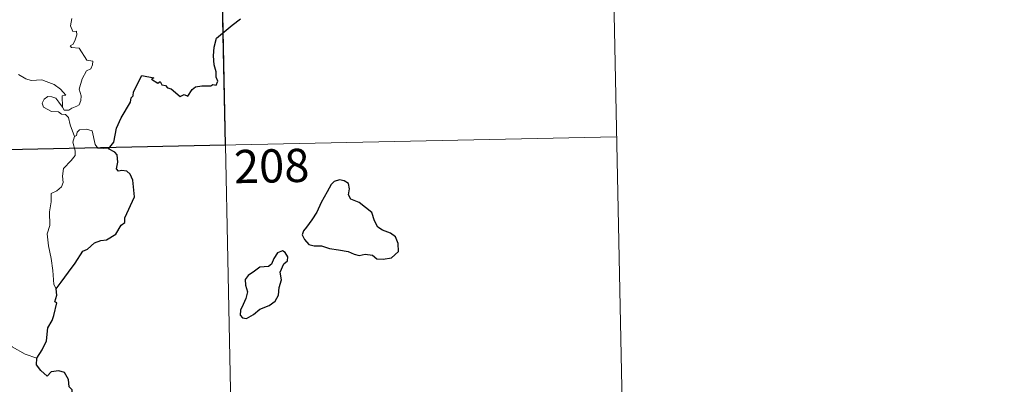
# Model space of a CAD drawing. Units: metres. Extents: x 641070 to 645586, y 715800 to 718861.
# Drawn here: x 641661 to 641883, y 717751 to 717833 of the extents above; entities that cross this region are included whole.
import ezdxf
from ezdxf.enums import TextEntityAlignment as Align

# ---------------------------------------------------------------- set-up
doc = ezdxf.new("R2010")
doc.units = ezdxf.units.M
doc.header["$MEASUREMENT"] = 0
doc.layers.add('Carátula', color=7, linetype='Continuous', lineweight=5)
doc.styles.add('Style-arial', font='arial.shx', dxfattribs={"bigfont": 'arialbig.shx'})

msp = doc.modelspace()

# ---------------------------------------------------------------- linework, layer by layer
at = {"layer": 'Carátula', "color": 7, "linetype": 'Continuous', "lineweight": 5}
for p, q in [((641794.62, 717867.28), (641797.12, 717746.84)), ((641706.36, 717865.45), (641712.59, 717564.35)), ((641354.56, 717797.91), (641795.87, 717807.05))]:
    msp.add_line(p, q, dxfattribs=at)
at = {"layer": 'Carátula', "color": 7, "linetype": 'Continuous', "lineweight": 5, "flags": 128}
for points in [[(641672.93, 717833.79), (641672.63, 717832.1), (641673.19, 717830.86), (641674.01, 717830.87), (641674.07, 717830.07), (641673.73, 717828.93), (641673.23, 717827.98), (641672.58, 717827.62), (641672.83, 717827.21), (641674.63, 717827.04), (641676.33, 717824.4), (641677.67, 717824.11), (641677.63, 717823.31), (641677.21, 717822.44), (641676.28, 717821.98), (641675.31, 717820.12), (641674.62, 717817.84), (641675.03, 717816.33), (641674.99, 717815.23), (641674.57, 717814.3), (641674.1, 717813.97), (641672.97, 717813.51), (641672.24, 717813.05), (641671.2, 717813.05), (641670.84, 717813.76)], [(641670.84, 717813.76), (641670.79, 717816.32), (641671.59, 717816.48), (641670.4, 717817.85), (641668.98, 717818.91), (641667.16, 717819.55), (641666.14, 717819.93), (641663.78, 717819.76), (641662.55, 717820.15), (641660.93, 717821.12)], [(641673.54, 717807.18), (641672.55, 717809.76), (641672.17, 717811.41), (641671.54, 717812.08), (641670.64, 717812.18), (641669.93, 717812.72), (641668.32, 717812.77), (641666.58, 717813.75), (641666.28, 717814.69), (641666.69, 717815.56), (641667.51, 717816.15), (641668.44, 717816.09), (641669.32, 717815.77), (641670.04, 717814.89), (641670.84, 717813.76)], [(641673.54, 717807.18), (641673.19, 717805.87), (641673.67, 717803.92), (641673.69, 717802.84), (641672.79, 717801.76), (641671.03, 717799.9), (641670.83, 717798.2), (641670.96, 717796.76), (641670.64, 717795.77), (641669.55, 717794.91), (641668.27, 717794.27), (641668.29, 717792.39), (641667.93, 717790.14), (641668, 717787.1), (641667.37, 717785.19), (641667.67, 717782.45), (641668.25, 717779.64), (641668.63, 717776.91), (641668.85, 717773.77), (641669.43, 717772.79)], [(641681.22, 717804.34), (641678.8, 717804.51), (641678.18, 717805.35), (641677.5, 717808.44), (641676.27, 717808.79), (641674.69, 717808.62), (641674.14, 717808.13), (641673.98, 717807.39), (641673.54, 717807.18)], [(641665.06, 717757.13), (641662.4, 717758.02), (641659.44, 717759.68), (641657.56, 717761.48), (641656.2, 717762.63), (641653.64, 717764.44), (641651.89, 717766.1)]]:
    msp.add_lwpolyline(points, dxfattribs=at)
at = {"layer": 'Carátula', "color": 7, "linetype": 'Continuous', "lineweight": 25, "flags": 128}
for points in [[(641681.22, 717804.34), (641682.43, 717805.84), (641682.99, 717809.01), (641684.08, 717811.36), (641686.18, 717814.92), (641686.34, 717815.86), (641686.81, 717816.33), (641686.84, 717817.19), (641688.7, 717820.89), (641691.41, 717820.35), (641690.94, 717820.1), (641692.32, 717819.15), (641692.91, 717819.56), (641693.24, 717818.83), (641694.07, 717818.66), (641694.54, 717818.15), (641695.34, 717817.89), (641697.38, 717816.15), (641698.29, 717816.59), (641699.08, 717816.25), (641700.11, 717817.75), (641700.88, 717818.33), (641702.27, 717818.55), (641704.29, 717818.54), (641704.73, 717818.87), (641705.49, 717818.74), (641705.85, 717819.63), (641705.51, 717820.52), (641705.53, 717821.72), (641705.07, 717823.31), (641704.93, 717825.33), (641705.07, 717827.27), (641705.61, 717829.35), (641709.13, 717832.24), (641711.02, 717833.72)], [(641669.43, 717772.79), (641670.52, 717774.27), (641672.21, 717776.54), (641673.69, 717778.61), (641675.46, 717781.25), (641676.49, 717781.75), (641678.08, 717783.13), (641679.51, 717783.7), (641680.79, 717783.82), (641682.86, 717785.15), (641684.04, 717787.15), (641684.89, 717787.75), (641684.92, 717788.83), (641687.07, 717793.55), (641686.71, 717797.29), (641686.1, 717798.66), (641685.37, 717799.32), (641684.24, 717799.5), (641683.45, 717799.3), (641683.01, 717799.89), (641683.3, 717801.38), (641683.19, 717803.04), (641682.68, 717803.61), (641681.22, 717804.34)], [(641725.92, 717786.7), (641725.21, 717785.88), (641724.91, 717784.96), (641725.45, 717783.95), (641726.4, 717782.79), (641727.66, 717782.47), (641729.28, 717782.49), (641731.06, 717781.88), (641733.14, 717781.55), (641735.33, 717781.21), (641736.68, 717780.62), (641737.79, 717780.32), (641739.17, 717780.57), (641740.77, 717780.38), (641741.75, 717779.58), (641743.23, 717779.51), (641745.04, 717779.77), (641746.67, 717781.23), (641746.6, 717783.02), (641745.97, 717784.51), (641744.83, 717785.31), (641743.01, 717786.03), (641742.02, 717786.71), (641741.21, 717788.11), (641740.65, 717790), (641737.8, 717792.26), (641735.87, 717793.04), (641735.39, 717793.97), (641735.6, 717795.32), (641735.34, 717796.51), (641734.42, 717797.14), (641733.36, 717797.39), (641732.16, 717797.03), (641731.46, 717796.31), (641730.59, 717794.7), (641729.24, 717792.27), (641728.25, 717790.09), (641727.1, 717788.38), (641725.92, 717786.7)], [(641715.34, 717768.23), (641717.44, 717769), (641718.84, 717769.99), (641719.61, 717771.32), (641719.72, 717773.09), (641720.24, 717774.8), (641719.95, 717776.53), (641720.75, 717778.43), (641721.61, 717779.09), (641721.71, 717780.03), (641721.07, 717781), (641720.45, 717781.38), (641719.32, 717780.88), (641718.52, 717779.66), (641717.99, 717778.37), (641717.3, 717777.84), (641715.34, 717777.7), (641714.14, 717776.75), (641712.72, 717775.8), (641712.08, 717774.89), (641712.12, 717773.63), (641712.61, 717772.14), (641712.21, 717770.63), (641711.63, 717769.22), (641711, 717768), (641710.94, 717766.86), (641711.48, 717766.21), (641712.34, 717766.13), (641713.92, 717767.02), (641715.34, 717768.23)], [(641665.06, 717757.13), (641666.26, 717759.04), (641667.24, 717761.02), (641667.55, 717764), (641668.54, 717765.67), (641668.86, 717766.79), (641669.58, 717769.65), (641669.11, 717769.82), (641669.58, 717771.39), (641669.43, 717772.79)], [(641655.16, 717724.92), (641657.36, 717727.73), (641658.9, 717729.76), (641660.92, 717732.92), (641663.22, 717736.51), (641665.47, 717740.1), (641667.45, 717741.9), (641670.19, 717743.89), (641672.35, 717745.86), (641673.06, 717748.13), (641672.98, 717750.01), (641672.37, 717750.66), (641672.16, 717752.34), (641671.32, 717753.9), (641669.98, 717754.27), (641668.24, 717754.04), (641667.38, 717753.1), (641665.91, 717754.35), (641664.97, 717755.63), (641665.06, 717757.13)]]:
    msp.add_lwpolyline(points, dxfattribs=at)
at = {"layer": 'Carátula', "color": 7, "linetype": 'Continuous', "lineweight": 5}
msp.add_3dface([(641131.88, 715799.84), (645585.93, 715892.03), (645524.47, 718861.39), (641070.42, 718769.2)], dxfattribs=at)
at = {"layer": 'Carátula', "color": 7, "linetype": 'Continuous', "lineweight": 25}
msp.add_3dface([(641706.36, 717865.45), (641618.1, 717863.62), (641619.35, 717803.42), (641707.61, 717805.24)], dxfattribs=at)

# ---------------------------------------------------------------- texts
at = {"layer": 'Carátula', "color": 7, "linetype": 'Continuous', "lineweight": 15, "style": 'Style-arial'}
msp.add_text('208', height=7.5, rotation=1.1857, dxfattribs=at).set_placement((641718.03, 717800.51), align=Align.MIDDLE_CENTER)

doc.saveas('drawing.dxf')
